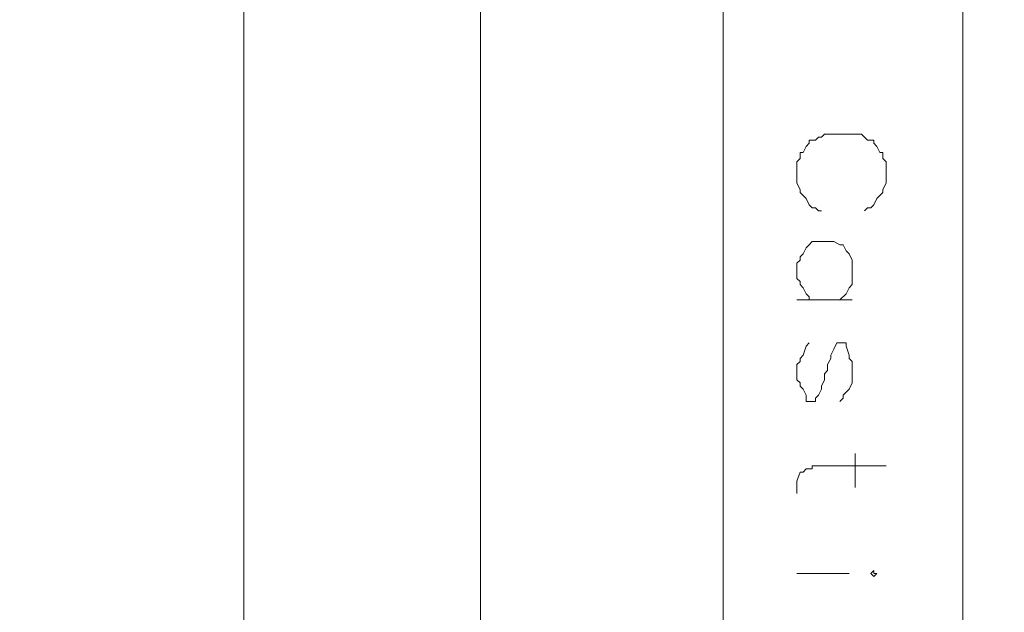
# Model space of a CAD drawing. Units: millimetres. Extents: x -95 to 95, y -136 to 137.
# Drawn here: x 82 to 88, y -116 to -112 of the extents above; entities that cross this region are included whole.
import ezdxf

# ---------------------------------------------------------------- set-up
doc = ezdxf.new("R2010")
doc.units = ezdxf.units.MM
doc.header["$MEASUREMENT"] = 0
doc.layers.add('layer 1', color=7, linetype='Continuous')

msp = doc.modelspace()

# ---------------------------------------------------------------- linework, layer by layer
at = {"layer": 'layer 1', "lineweight": 25}
msp.add_open_spline([(95.3558, -136.4826), (95.3558, -136.4826), (-95.377, -136.4826), (-95.377, -136.4826), (-95.377, -136.4826), (-95.377, -136.4826), (-95.377, 136.5462), (-95.377, 136.5462), (-95.377, 136.5462), (-95.377, 136.5462), (95.3558, 136.5462), (95.3558, 136.5462), (95.3558, 136.5462), (95.3558, 136.5462), (95.3558, -136.4826), (95.3558, -136.4826)], degree=3, knots=[0, 0, 0, 0, 0.2, 0.2, 0.2, 0.2, 0.4, 0.4, 0.4, 0.4, 0.6, 0.6, 0.6, 0.6, 1, 1, 1, 1], dxfattribs=at)
at = {"layer": 'layer 1', "lineweight": 15}
for points, knots in [([(83.1427, -81.8515), (83.1427, -81.8515), (83.1427, -81.8727), (83.1427, -81.8727), (83.1427, -81.8727), (83.1427, -99.2999), (83.1427, -116.7271), (83.1427, -134.1543), (83.1427, -134.1543), (83.1427, -134.1543), (83.1427, -134.1755), (83.1427, -134.1755)], [0, 0, 0, 0, 0.25, 0.25, 0.25, 0.25, 0.5, 0.5, 0.5, 0.5, 1, 1, 1, 1]), ([(84.7725, -134.1755), (84.7725, -134.1755), (84.7725, -134.1543), (84.7725, -134.1543), (84.7725, -134.1543), (84.7725, -116.7271), (84.7725, -99.2999), (84.7725, -81.8727), (84.7725, -81.8727), (84.7725, -81.8727), (84.7725, -81.8515), (84.7725, -81.8515)], [0, 0, 0, 0, 0.25, 0.25, 0.25, 0.25, 0.5, 0.5, 0.5, 0.5, 1, 1, 1, 1]), ([(86.4447, -81.8515), (86.4447, -81.8515), (86.4447, -81.8727), (86.4447, -81.8727), (86.4447, -81.8727), (86.4447, -99.2999), (86.4447, -116.7271), (86.4447, -134.1543), (86.4447, -134.1543), (86.4447, -134.1543), (86.4447, -134.1755), (86.4447, -134.1755)], [0, 0, 0, 0, 0.25, 0.25, 0.25, 0.25, 0.5, 0.5, 0.5, 0.5, 1, 1, 1, 1]), ([(88.0957, -81.8515), (88.0957, -81.8515), (88.0957, -81.8727), (88.0957, -81.8727), (88.0957, -81.8727), (88.0957, -99.2999), (88.0957, -116.7271), (88.0957, -134.1543), (88.0957, -134.1543), (88.0957, -134.1543), (88.0957, -134.1755), (88.0957, -134.1755)], [0, 0, 0, 0, 0.25, 0.25, 0.25, 0.25, 0.5, 0.5, 0.5, 0.5, 1, 1, 1, 1]), ([(87.0373, -112.8818), (87.0373, -112.8818), (87.0373, -112.903), (87.0373, -112.903), (87.0373, -112.903), (87.0373, -112.903), (87.0162, -112.9242), (87.0162, -112.9242), (87.0162, -112.9242), (87.0162, -112.9242), (86.995, -112.9665), (86.995, -112.9665), (86.995, -112.9665), (86.995, -112.9665), (86.9738, -112.9665), (86.9738, -112.9665)], [0, 0, 0, 0, 0.2, 0.2, 0.2, 0.2, 0.4, 0.4, 0.4, 0.4, 0.6, 0.6, 0.6, 0.6, 1, 1, 1, 1]), ([(87.122, -112.8607), (87.122, -112.8607), (87.1008, -112.8607), (87.1008, -112.8607), (87.1008, -112.8607), (87.1008, -112.8607), (87.0797, -112.8818), (87.0797, -112.8818), (87.0797, -112.8818), (87.0797, -112.8818), (87.0373, -112.8818), (87.0373, -112.8818)], [0, 0, 0, 0, 0.25, 0.25, 0.25, 0.25, 0.5, 0.5, 0.5, 0.5, 1, 1, 1, 1]), ([(87.2278, -112.8395), (87.2278, -112.8395), (87.1432, -112.8395), (87.1432, -112.8395), (87.1432, -112.8395), (87.1432, -112.8395), (87.122, -112.8607), (87.122, -112.8607)], [0, 0, 0, 0, 0.333333, 0.333333, 0.333333, 0.333333, 1, 1, 1, 1]), ([(87.4183, -112.8607), (87.4183, -112.8607), (87.3972, -112.8395), (87.3972, -112.8395), (87.3972, -112.8395), (87.3972, -112.8395), (87.3125, -112.8395), (87.3125, -112.8395)], [0, 0, 0, 0, 0.333333, 0.333333, 0.333333, 0.333333, 1, 1, 1, 1]), ([(87.4183, -112.8607), (87.4183, -112.8607), (87.4395, -112.8818), (87.4395, -112.8818), (87.4395, -112.8818), (87.4395, -112.8818), (87.4818, -112.8818), (87.4818, -112.8818)], [0, 0, 0, 0, 0.333333, 0.333333, 0.333333, 0.333333, 1, 1, 1, 1]), ([(87.4818, -112.8818), (87.4818, -112.8818), (87.4818, -112.903), (87.4818, -112.903), (87.4818, -112.903), (87.4818, -112.903), (87.503, -112.9242), (87.503, -112.9242), (87.503, -112.9242), (87.503, -112.9242), (87.5242, -112.9665), (87.5242, -112.9665), (87.5242, -112.9665), (87.5242, -112.9665), (87.5453, -112.9665), (87.5453, -112.9665)], [0, 0, 0, 0, 0.2, 0.2, 0.2, 0.2, 0.4, 0.4, 0.4, 0.4, 0.6, 0.6, 0.6, 0.6, 1, 1, 1, 1]), ([(86.9738, -112.9665), (86.9738, -112.9665), (86.9738, -113.0088), (86.9738, -113.0088), (86.9738, -113.0088), (86.9738, -113.0088), (86.9527, -113.03), (86.9527, -113.03), (86.9527, -113.03), (86.9527, -113.03), (86.9527, -113.0512), (86.9527, -113.0512)], [0, 0, 0, 0, 0.25, 0.25, 0.25, 0.25, 0.5, 0.5, 0.5, 0.5, 1, 1, 1, 1]), ([(87.5665, -113.0512), (87.5665, -113.0512), (87.5665, -113.03), (87.5665, -113.03), (87.5665, -113.03), (87.5665, -113.03), (87.5453, -113.0088), (87.5453, -113.0088), (87.5453, -113.0088), (87.5453, -113.0088), (87.5453, -112.9665), (87.5453, -112.9665)], [0, 0, 0, 0, 0.25, 0.25, 0.25, 0.25, 0.5, 0.5, 0.5, 0.5, 1, 1, 1, 1]), ([(86.9527, -113.1782), (86.9527, -113.1782), (86.9738, -113.2205), (86.9738, -113.2205), (86.9738, -113.2205), (86.9738, -113.2205), (86.9738, -113.2417), (86.9738, -113.2417), (86.9738, -113.2417), (86.9738, -113.2417), (86.995, -113.2628), (86.995, -113.2628), (86.995, -113.2628), (86.995, -113.2628), (87.0162, -113.284), (87.0162, -113.284), (87.0162, -113.284), (87.0162, -113.284), (87.0373, -113.3263), (87.0373, -113.3263), (87.0373, -113.3263), (87.0373, -113.3263), (87.0585, -113.3475), (87.0585, -113.3475), (87.0585, -113.3475), (87.0585, -113.3475), (87.0797, -113.3475), (87.0797, -113.3475), (87.0797, -113.3475), (87.0797, -113.3475), (87.1008, -113.3687), (87.1008, -113.3687), (87.1008, -113.3687), (87.1008, -113.3687), (87.122, -113.3687), (87.122, -113.3687)], [0, 0, 0, 0, 0.1, 0.1, 0.1, 0.1, 0.2, 0.2, 0.2, 0.2, 0.3, 0.3, 0.3, 0.3, 0.4, 0.4, 0.4, 0.4, 0.5, 0.5, 0.5, 0.5, 0.6, 0.6, 0.6, 0.6, 0.7, 0.7, 0.7, 0.7, 0.8, 0.8, 0.8, 0.8, 1, 1, 1, 1]), ([(87.5665, -113.1782), (87.5665, -113.1782), (87.5453, -113.2205), (87.5453, -113.2205), (87.5453, -113.2205), (87.5453, -113.2205), (87.5453, -113.2417), (87.5453, -113.2417), (87.5453, -113.2417), (87.5453, -113.2417), (87.5242, -113.2628), (87.5242, -113.2628), (87.5242, -113.2628), (87.5242, -113.2628), (87.503, -113.284), (87.503, -113.284), (87.503, -113.284), (87.503, -113.284), (87.4818, -113.3263), (87.4818, -113.3263), (87.4818, -113.3263), (87.4818, -113.3263), (87.4607, -113.3475), (87.4607, -113.3475), (87.4607, -113.3475), (87.4607, -113.3475), (87.4395, -113.3475), (87.4395, -113.3475), (87.4395, -113.3475), (87.4395, -113.3475), (87.4183, -113.3687), (87.4183, -113.3687)], [0, 0, 0, 0, 0.111111, 0.111111, 0.111111, 0.111111, 0.222222, 0.222222, 0.222222, 0.222222, 0.333333, 0.333333, 0.333333, 0.333333, 0.444444, 0.444444, 0.444444, 0.444444, 0.555556, 0.555556, 0.555556, 0.555556, 0.666667, 0.666667, 0.666667, 0.666667, 0.777778, 0.777778, 0.777778, 0.777778, 1, 1, 1, 1]), ([(86.9527, -113.7285), (86.9527, -113.7285), (86.9738, -113.7073), (86.9738, -113.7073), (86.9738, -113.7073), (86.9738, -113.7073), (86.9738, -113.6862), (86.9738, -113.6862), (86.9738, -113.6862), (86.9738, -113.6862), (86.995, -113.665), (86.995, -113.665), (86.995, -113.665), (86.995, -113.665), (87.0162, -113.6227), (87.0162, -113.6227), (87.0162, -113.6227), (87.0162, -113.6227), (87.0373, -113.6015), (87.0373, -113.6015)], [0, 0, 0, 0, 0.166667, 0.166667, 0.166667, 0.166667, 0.333333, 0.333333, 0.333333, 0.333333, 0.5, 0.5, 0.5, 0.5, 0.666667, 0.666667, 0.666667, 0.666667, 1, 1, 1, 1]), ([(87.0373, -113.6015), (87.0373, -113.6015), (87.0585, -113.5803), (87.0585, -113.5803), (87.0585, -113.5803), (87.0585, -113.5803), (87.122, -113.5803), (87.122, -113.5803)], [0, 0, 0, 0, 0.333333, 0.333333, 0.333333, 0.333333, 1, 1, 1, 1]), ([(87.249, -113.9825), (87.249, -113.9825), (87.2913, -113.9402), (87.2913, -113.9402), (87.2913, -113.9402), (87.2913, -113.9402), (87.3125, -113.8978), (87.3125, -113.8978), (87.3125, -113.8978), (87.3125, -113.8978), (87.3337, -113.8767), (87.3337, -113.8767), (87.3337, -113.8767), (87.3337, -113.8767), (87.3337, -113.7073), (87.3337, -113.7073), (87.3337, -113.7073), (87.3337, -113.7073), (87.3125, -113.665), (87.3125, -113.665), (87.3125, -113.665), (87.3125, -113.665), (87.2913, -113.6438), (87.2913, -113.6438), (87.2913, -113.6438), (87.2913, -113.6438), (87.2702, -113.6015), (87.2702, -113.6015), (87.2702, -113.6015), (87.2702, -113.6015), (87.249, -113.6015), (87.249, -113.6015), (87.249, -113.6015), (87.249, -113.6015), (87.2067, -113.5803), (87.2067, -113.5803), (87.2067, -113.5803), (87.2067, -113.5803), (87.1855, -113.5803), (87.1855, -113.5803)], [0, 0, 0, 0, 0.090909, 0.090909, 0.090909, 0.090909, 0.181818, 0.181818, 0.181818, 0.181818, 0.272727, 0.272727, 0.272727, 0.272727, 0.363636, 0.363636, 0.363636, 0.363636, 0.454545, 0.454545, 0.454545, 0.454545, 0.545455, 0.545455, 0.545455, 0.545455, 0.636364, 0.636364, 0.636364, 0.636364, 0.727273, 0.727273, 0.727273, 0.727273, 0.818182, 0.818182, 0.818182, 0.818182, 1, 1, 1, 1]), ([(86.9527, -113.8343), (86.9527, -113.8343), (86.9738, -113.8555), (86.9738, -113.8555), (86.9738, -113.8555), (86.9738, -113.8555), (86.9738, -113.8767), (86.9738, -113.8767), (86.9738, -113.8767), (86.9738, -113.8767), (86.995, -113.8978), (86.995, -113.8978), (86.995, -113.8978), (86.995, -113.8978), (87.0162, -113.9402), (87.0162, -113.9402), (87.0162, -113.9402), (87.0162, -113.9402), (87.0373, -113.9613), (87.0373, -113.9613), (87.0373, -113.9613), (87.0373, -113.9613), (87.0373, -113.9825), (87.0373, -113.9825)], [0, 0, 0, 0, 0.142857, 0.142857, 0.142857, 0.142857, 0.285714, 0.285714, 0.285714, 0.285714, 0.428571, 0.428571, 0.428571, 0.428571, 0.571429, 0.571429, 0.571429, 0.571429, 0.714286, 0.714286, 0.714286, 0.714286, 1, 1, 1, 1]), ([(86.9527, -114.427), (86.9527, -114.427), (86.9738, -114.4058), (86.9738, -114.4058), (86.9738, -114.4058), (86.9738, -114.4058), (86.9738, -114.3847), (86.9738, -114.3847), (86.9738, -114.3847), (86.9738, -114.3847), (86.995, -114.3635), (86.995, -114.3635), (86.995, -114.3635), (86.995, -114.3635), (87.0162, -114.3), (87.0162, -114.3), (87.0162, -114.3), (87.0162, -114.3), (87.0373, -114.2788), (87.0373, -114.2788)], [0, 0, 0, 0, 0.166667, 0.166667, 0.166667, 0.166667, 0.333333, 0.333333, 0.333333, 0.333333, 0.5, 0.5, 0.5, 0.5, 0.666667, 0.666667, 0.666667, 0.666667, 1, 1, 1, 1]), ([(87.249, -114.2788), (87.249, -114.2788), (87.2278, -114.2788), (87.2278, -114.2788), (87.2278, -114.2788), (87.2278, -114.2788), (87.2067, -114.3212), (87.2067, -114.3212), (87.2067, -114.3212), (87.2067, -114.3212), (87.1855, -114.3635), (87.1855, -114.3635)], [0, 0, 0, 0, 0.25, 0.25, 0.25, 0.25, 0.5, 0.5, 0.5, 0.5, 1, 1, 1, 1]), ([(87.249, -114.681), (87.249, -114.681), (87.2702, -114.6598), (87.2702, -114.6598), (87.2702, -114.6598), (87.2702, -114.6598), (87.2702, -114.6387), (87.2702, -114.6387), (87.2702, -114.6387), (87.2702, -114.6387), (87.3125, -114.5963), (87.3125, -114.5963), (87.3125, -114.5963), (87.3125, -114.5963), (87.3337, -114.554), (87.3337, -114.554), (87.3337, -114.554), (87.3337, -114.554), (87.3337, -114.4058), (87.3337, -114.4058), (87.3337, -114.4058), (87.3337, -114.4058), (87.3125, -114.3847), (87.3125, -114.3847), (87.3125, -114.3847), (87.3125, -114.3847), (87.3125, -114.3635), (87.3125, -114.3635), (87.3125, -114.3635), (87.3125, -114.3635), (87.2913, -114.3), (87.2913, -114.3), (87.2913, -114.3), (87.2913, -114.3), (87.2913, -114.2788), (87.2913, -114.2788), (87.2913, -114.2788), (87.2913, -114.2788), (87.2702, -114.2788), (87.2702, -114.2788)], [0, 0, 0, 0, 0.090909, 0.090909, 0.090909, 0.090909, 0.181818, 0.181818, 0.181818, 0.181818, 0.272727, 0.272727, 0.272727, 0.272727, 0.363636, 0.363636, 0.363636, 0.363636, 0.454545, 0.454545, 0.454545, 0.454545, 0.545455, 0.545455, 0.545455, 0.545455, 0.636364, 0.636364, 0.636364, 0.636364, 0.727273, 0.727273, 0.727273, 0.727273, 0.818182, 0.818182, 0.818182, 0.818182, 1, 1, 1, 1]), ([(87.0797, -114.681), (87.0797, -114.681), (87.0797, -114.6598), (87.0797, -114.6598), (87.0797, -114.6598), (87.0797, -114.6598), (87.1008, -114.6387), (87.1008, -114.6387), (87.1008, -114.6387), (87.1008, -114.6387), (87.122, -114.5963), (87.122, -114.5963), (87.122, -114.5963), (87.122, -114.5963), (87.122, -114.5752), (87.122, -114.5752), (87.122, -114.5752), (87.122, -114.5752), (87.1432, -114.5328), (87.1432, -114.5328), (87.1432, -114.5328), (87.1432, -114.5328), (87.1432, -114.4905), (87.1432, -114.4905), (87.1432, -114.4905), (87.1432, -114.4905), (87.1643, -114.4693), (87.1643, -114.4693), (87.1643, -114.4693), (87.1643, -114.4693), (87.1643, -114.427), (87.1643, -114.427), (87.1643, -114.427), (87.1643, -114.427), (87.1855, -114.3847), (87.1855, -114.3847), (87.1855, -114.3847), (87.1855, -114.3847), (87.1855, -114.3635), (87.1855, -114.3635)], [0, 0, 0, 0, 0.090909, 0.090909, 0.090909, 0.090909, 0.181818, 0.181818, 0.181818, 0.181818, 0.272727, 0.272727, 0.272727, 0.272727, 0.363636, 0.363636, 0.363636, 0.363636, 0.454545, 0.454545, 0.454545, 0.454545, 0.545455, 0.545455, 0.545455, 0.545455, 0.636364, 0.636364, 0.636364, 0.636364, 0.727273, 0.727273, 0.727273, 0.727273, 0.818182, 0.818182, 0.818182, 0.818182, 1, 1, 1, 1]), ([(86.9527, -114.5328), (86.9527, -114.5328), (86.9738, -114.554), (86.9738, -114.554), (86.9738, -114.554), (86.9738, -114.554), (86.9738, -114.5752), (86.9738, -114.5752), (86.9738, -114.5752), (86.9738, -114.5752), (86.995, -114.5963), (86.995, -114.5963), (86.995, -114.5963), (86.995, -114.5963), (87.0162, -114.6387), (87.0162, -114.6387), (87.0162, -114.6387), (87.0162, -114.6387), (87.0162, -114.681), (87.0162, -114.681)], [0, 0, 0, 0, 0.166667, 0.166667, 0.166667, 0.166667, 0.333333, 0.333333, 0.333333, 0.333333, 0.5, 0.5, 0.5, 0.5, 0.666667, 0.666667, 0.666667, 0.666667, 1, 1, 1, 1]), ([(86.9527, -115.316), (86.9527, -115.316), (86.9527, -115.2313), (86.9527, -115.2313), (86.9527, -115.2313), (86.9527, -115.2313), (86.9738, -115.1678), (86.9738, -115.1678), (86.9738, -115.1678), (86.9738, -115.1678), (86.995, -115.1678), (86.995, -115.1678), (86.995, -115.1678), (86.995, -115.1678), (87.0162, -115.1467), (87.0162, -115.1467), (87.0162, -115.1467), (87.0162, -115.1467), (87.0585, -115.1467), (87.0585, -115.1467), (87.0585, -115.1467), (87.0585, -115.1467), (87.0585, -115.1255), (87.0585, -115.1255), (87.0585, -115.1255), (87.0585, -115.1255), (87.0797, -115.1255), (87.0797, -115.1255), (87.0797, -115.1255), (87.2349, -115.1255), (87.3901, -115.1255), (87.5453, -115.1255), (87.5453, -115.1255), (87.5453, -115.1255), (87.5665, -115.1255), (87.5665, -115.1255)], [0, 0, 0, 0, 0.1, 0.1, 0.1, 0.1, 0.2, 0.2, 0.2, 0.2, 0.3, 0.3, 0.3, 0.3, 0.4, 0.4, 0.4, 0.4, 0.5, 0.5, 0.5, 0.5, 0.6, 0.6, 0.6, 0.6, 0.7, 0.7, 0.7, 0.7, 0.8, 0.8, 0.8, 0.8, 1, 1, 1, 1]), ([(87.503, -115.8663), (87.503, -115.8663), (87.4818, -115.8875), (87.4818, -115.8875), (87.4818, -115.8875), (87.4818, -115.8875), (87.4607, -115.8663), (87.4607, -115.8663), (87.4607, -115.8663), (87.4607, -115.8663), (87.4818, -115.8452), (87.4818, -115.8452), (87.4818, -115.8452), (87.4818, -115.8452), (87.4818, -115.8663), (87.4818, -115.8663), (87.4818, -115.8663), (87.4818, -115.8663), (87.503, -115.8663), (87.503, -115.8663)], [0, 0, 0, 0, 0.166667, 0.166667, 0.166667, 0.166667, 0.333333, 0.333333, 0.333333, 0.333333, 0.5, 0.5, 0.5, 0.5, 0.666667, 0.666667, 0.666667, 0.666667, 1, 1, 1, 1])]:
    msp.add_open_spline(points, degree=3, knots=knots, dxfattribs=at)
for points in [[(87.2278, -112.8395), (87.2278, -112.8395), (87.3125, -112.8395), (87.3125, -112.8395)], [(86.9527, -113.1782), (86.9527, -113.1782), (86.9527, -113.0512), (86.9527, -113.0512)], [(87.5665, -113.0512), (87.5665, -113.0512), (87.5665, -113.1782), (87.5665, -113.1782)], [(87.1855, -113.5803), (87.1855, -113.5803), (87.122, -113.5803), (87.122, -113.5803)], [(86.9527, -113.7285), (86.9527, -113.7285), (86.9527, -113.8343), (86.9527, -113.8343)], [(86.9527, -113.9825), (86.9527, -113.9825), (87.3337, -113.9825), (87.3337, -113.9825)], [(87.2702, -114.2788), (87.2702, -114.2788), (87.249, -114.2788), (87.249, -114.2788)], [(86.9527, -114.427), (86.9527, -114.427), (86.9527, -114.5328), (86.9527, -114.5328)], [(87.0797, -114.681), (87.0797, -114.681), (87.0162, -114.681), (87.0162, -114.681)], [(87.3548, -115.0408), (87.3548, -115.0408), (87.3548, -115.2737), (87.3548, -115.2737)], [(86.9527, -115.8663), (86.9527, -115.8663), (87.3125, -115.8663), (87.3125, -115.8663)]]:
    msp.add_open_spline(points, degree=3, dxfattribs=at)

doc.saveas('drawing.dxf')
